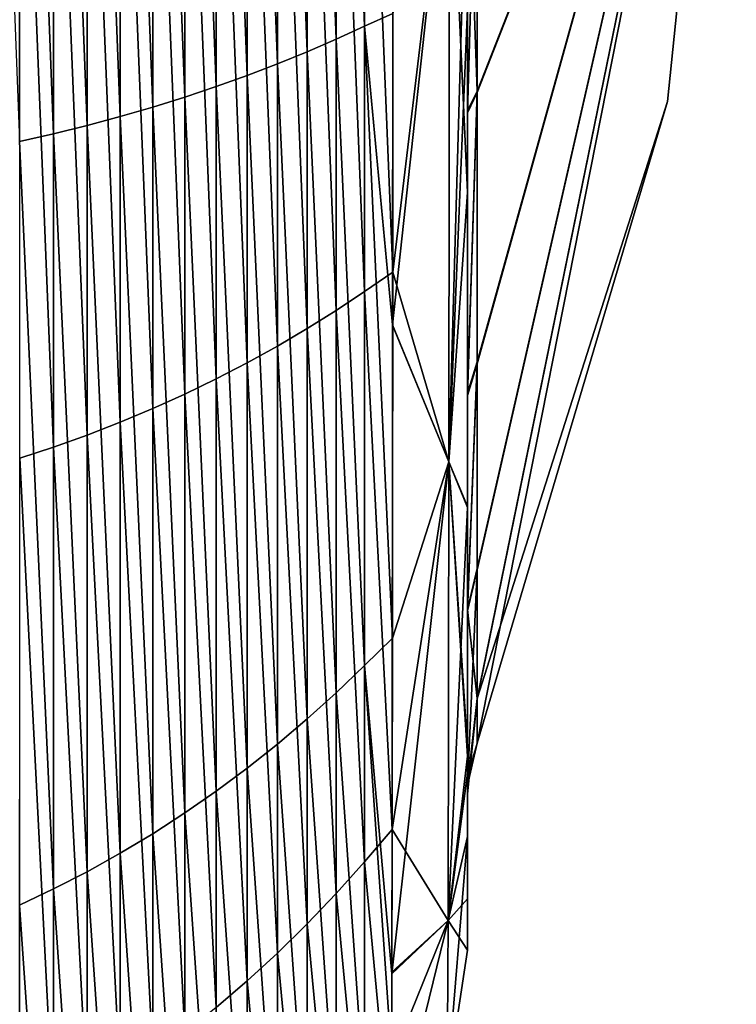
# Model space of a CAD drawing. Units: millimetres. Extents: x -138 to 36, y -72 to 72.
# Drawn here: x 32 to 36, y -8 to -3 of the extents above; entities that cross this region are included whole.
import ezdxf

# ---------------------------------------------------------------- set-up
doc = ezdxf.new("R2010")
doc.units = ezdxf.units.MM
doc.header["$LTSCALE"] = 65.185185
for name, color, linetype in [('161', 7, 'CONTINUOUS'), ('162', 7, 'CONTINUOUS'), ('167', 7, 'CONTINUOUS'), ('168', 7, 'CONTINUOUS'), ('169', 7, 'CONTINUOUS'), ('170', 7, 'CONTINUOUS'), ('171', 7, 'CONTINUOUS'), ('172', 7, 'CONTINUOUS'), ('173', 7, 'CONTINUOUS')]:
    doc.layers.add(name, color=color, linetype=linetype)

msp = doc.modelspace()

# ---------------------------------------------------------------- linework, layer by layer
at = {"layer": '161', "linetype": 'Continuous'}
for points in [[(32.2042, 0.9136, -86.1892), (32.0229, 0.9228, -86.0735), (32.204, -3.7499, -86.7829), (32.2042, 0.9136, -86.1892)], [(32.3833, -3.709, -86.9013), (32.2042, 0.9136, -86.1892), (32.204, -3.7499, -86.7829), (32.3833, -3.709, -86.9013)], [(32.3834, 0.9036, -86.3141), (32.2042, 0.9136, -86.1892), (32.3833, -3.709, -86.9013), (32.3834, 0.9036, -86.3141)], [(32.5603, -3.6651, -87.0283), (32.3834, 0.9036, -86.3141), (32.3833, -3.709, -86.9013), (32.5603, -3.6651, -87.0283)], [(32.5604, 0.8929, -86.4481), (32.3834, 0.9036, -86.3141), (32.5603, -3.6651, -87.0283), (32.5604, 0.8929, -86.4481)], [(32.735, -3.6182, -87.1638), (32.5604, 0.8929, -86.4481), (32.5603, -3.6651, -87.0283), (32.735, -3.6182, -87.1638)], [(32.7351, 0.8815, -86.591), (32.5604, 0.8929, -86.4481), (32.735, -3.6182, -87.1638), (32.7351, 0.8815, -86.591)], [(32.9071, -3.5684, -87.3078), (32.7351, 0.8815, -86.591), (32.735, -3.6182, -87.1638), (32.9071, -3.5684, -87.3078)], [(32.9072, 0.8693, -86.7429), (32.7351, 0.8815, -86.591), (32.9071, -3.5684, -87.3078), (32.9072, 0.8693, -86.7429)], [(33.0765, -3.5157, -87.4602), (32.9072, 0.8693, -86.7429), (32.9071, -3.5684, -87.3078), (33.0765, -3.5157, -87.4602)], [(33.0766, 0.8565, -86.9036), (32.9072, 0.8693, -86.7429), (33.0765, -3.5157, -87.4602), (33.0766, 0.8565, -86.9036)], [(33.243, -3.4601, -87.6209), (33.0766, 0.8565, -86.9036), (33.0765, -3.5157, -87.4602), (33.243, -3.4601, -87.6209)], [(33.2432, 0.843, -87.0731), (33.0766, 0.8565, -86.9036), (33.243, -3.4601, -87.6209), (33.2432, 0.843, -87.0731)], [(33.4065, -3.4017, -87.7898), (33.2432, 0.843, -87.0731), (33.243, -3.4601, -87.6209), (33.4065, -3.4017, -87.7898)], [(33.4066, 0.8287, -87.2513), (33.2432, 0.843, -87.0731), (33.4065, -3.4017, -87.7898), (33.4066, 0.8287, -87.2513)], [(33.5667, -3.3404, -87.9668), (33.4066, 0.8287, -87.2513), (33.4065, -3.4017, -87.7898), (33.5667, -3.3404, -87.9668)], [(33.5668, 0.8138, -87.4381), (33.4066, 0.8287, -87.2513), (33.5667, -3.3404, -87.9668), (33.5668, 0.8138, -87.4381)], [(33.7235, -3.2764, -88.1519), (33.5668, 0.8138, -87.4381), (33.5667, -3.3404, -87.9668), (33.7235, -3.2764, -88.1519)], [(33.7237, 0.7982, -87.6333), (33.5668, 0.8138, -87.4381), (33.7235, -3.2764, -88.1519), (33.7237, 0.7982, -87.6333)], [(33.8768, -3.2096, -88.3451), (33.7237, 0.7982, -87.6333), (33.7235, -3.2764, -88.1519), (33.8768, -3.2096, -88.3451)], [(33.8769, 0.7819, -87.837), (33.7237, 0.7982, -87.6333), (33.8768, -3.2096, -88.3451), (33.8769, 0.7819, -87.837)], [(34.0263, -3.1401, -88.5461), (33.8769, 0.7819, -87.837), (33.8768, -3.2096, -88.3451), (34.0263, -3.1401, -88.5461)], [(34.0264, 0.765, -88.0491), (33.8769, 0.7819, -87.837), (34.0263, -3.1401, -88.5461), (34.0264, 0.765, -88.0491)], [(34.1755, -3.073, -88.7544), (34.0264, 0.765, -88.0491), (34.0263, -3.1401, -88.5461), (34.1755, -3.073, -88.7544)], [(34.1755, -3.073, -88.7544), (34.0263, -3.1401, -88.5461), (34.1745, -4.7182, -89.5094), (34.1755, -3.073, -88.7544)], [(34.0263, -3.1401, -88.5461), (33.8768, -3.2096, -88.3451), (34.026, -6.5181, -90.5676), (34.0263, -3.1401, -88.5461)], [(34.1731, -6.3737, -90.7337), (34.0263, -3.1401, -88.5461), (34.026, -6.5181, -90.5676), (34.1731, -6.3737, -90.7337)], [(34.1745, -4.7182, -89.5094), (34.0263, -3.1401, -88.5461), (34.1731, -6.3737, -90.7337), (34.1745, -4.7182, -89.5094)], [(33.8768, -3.2096, -88.3451), (33.7235, -3.2764, -88.1519), (33.8765, -6.6624, -90.4114), (33.8768, -3.2096, -88.3451)], [(34.026, -6.5181, -90.5676), (33.8768, -3.2096, -88.3451), (33.8765, -6.6624, -90.4114), (34.026, -6.5181, -90.5676)], [(33.7235, -3.2764, -88.1519), (33.5667, -3.3404, -87.9668), (33.7232, -6.8011, -90.2613), (33.7235, -3.2764, -88.1519)], [(33.8765, -6.6624, -90.4114), (33.7235, -3.2764, -88.1519), (33.7232, -6.8011, -90.2613), (33.8765, -6.6624, -90.4114)], [(33.5667, -3.3404, -87.9668), (33.4065, -3.4017, -87.7898), (33.5664, -6.9339, -90.1174), (33.5667, -3.3404, -87.9668)], [(33.7232, -6.8011, -90.2613), (33.5667, -3.3404, -87.9668), (33.5664, -6.9339, -90.1174), (33.7232, -6.8011, -90.2613)], [(33.4065, -3.4017, -87.7898), (33.243, -3.4601, -87.6209), (33.4062, -7.061, -89.9798), (33.4065, -3.4017, -87.7898)], [(33.5664, -6.9339, -90.1174), (33.4065, -3.4017, -87.7898), (33.4062, -7.061, -89.9798), (33.5664, -6.9339, -90.1174)], [(33.243, -3.4601, -87.6209), (33.0765, -3.5157, -87.4602), (33.2427, -7.1823, -89.8485), (33.243, -3.4601, -87.6209)], [(33.4062, -7.061, -89.9798), (33.243, -3.4601, -87.6209), (33.2427, -7.1823, -89.8485), (33.4062, -7.061, -89.9798)], [(33.0765, -3.5157, -87.4602), (32.9071, -3.5684, -87.3078), (33.0762, -7.2976, -89.7237), (33.0765, -3.5157, -87.4602)], [(33.2427, -7.1823, -89.8485), (33.0765, -3.5157, -87.4602), (33.0762, -7.2976, -89.7237), (33.2427, -7.1823, -89.8485)], [(32.9071, -3.5684, -87.3078), (32.735, -3.6182, -87.1638), (32.9068, -7.407, -89.6052), (32.9071, -3.5684, -87.3078)], [(33.0762, -7.2976, -89.7237), (32.9071, -3.5684, -87.3078), (32.9068, -7.407, -89.6052), (33.0762, -7.2976, -89.7237)], [(32.735, -3.6182, -87.1638), (32.5603, -3.6651, -87.0283), (32.7347, -7.5104, -89.4933), (32.735, -3.6182, -87.1638)], [(32.9068, -7.407, -89.6052), (32.735, -3.6182, -87.1638), (32.7347, -7.5104, -89.4933), (32.9068, -7.407, -89.6052)], [(32.5603, -3.6651, -87.0283), (32.3833, -3.709, -86.9013), (32.56, -7.6077, -89.388), (32.5603, -3.6651, -87.0283)], [(32.7347, -7.5104, -89.4933), (32.5603, -3.6651, -87.0283), (32.56, -7.6077, -89.388), (32.7347, -7.5104, -89.4933)], [(32.3833, -3.709, -86.9013), (32.204, -3.7499, -86.7829), (32.383, -7.6989, -89.2893), (32.3833, -3.709, -86.9013)], [(32.56, -7.6077, -89.388), (32.3833, -3.709, -86.9013), (32.383, -7.6989, -89.2893), (32.56, -7.6077, -89.388)], [(32.383, -7.6989, -89.2893), (32.204, -3.7499, -86.7829), (32.2038, -7.7838, -89.1973), (32.383, -7.6989, -89.2893)], [(34.1731, -6.3737, -90.7337), (34.026, -6.5181, -90.5676), (34.1708, -8.1468, -92.964), (34.1731, -6.3737, -90.7337)], [(34.0254, -8.8021, -93.7743), (34.026, -6.5181, -90.5676), (33.8765, -6.6624, -90.4114), (34.0254, -8.8021, -93.7743)], [(34.0254, -8.8021, -93.7743), (34.1698, -8.602, -93.871), (34.026, -6.5181, -90.5676), (34.0254, -8.8021, -93.7743)], [(34.026, -6.5181, -90.5676), (34.1698, -8.602, -93.871), (34.1708, -8.1468, -92.964), (34.026, -6.5181, -90.5676)], [(33.8759, -8.997, -93.6891), (33.8765, -6.6624, -90.4114), (33.7232, -6.8011, -90.2613), (33.8759, -8.997, -93.6891)], [(33.8759, -8.997, -93.6891), (34.0254, -8.8021, -93.7743), (33.8765, -6.6624, -90.4114), (33.8759, -8.997, -93.6891)], [(33.7226, -9.1841, -93.6072), (33.7232, -6.8011, -90.2613), (33.5664, -6.9339, -90.1174), (33.7226, -9.1841, -93.6072)], [(33.7226, -9.1841, -93.6072), (33.8759, -8.997, -93.6891), (33.7232, -6.8011, -90.2613), (33.7226, -9.1841, -93.6072)], [(33.5658, -9.3635, -93.5288), (33.5664, -6.9339, -90.1174), (33.4062, -7.061, -89.9798), (33.5658, -9.3635, -93.5288)], [(33.5658, -9.3635, -93.5288), (33.7226, -9.1841, -93.6072), (33.5664, -6.9339, -90.1174), (33.5658, -9.3635, -93.5288)], [(33.4056, -9.5351, -93.4537), (33.4062, -7.061, -89.9798), (33.2427, -7.1823, -89.8485), (33.4056, -9.5351, -93.4537)], [(33.4056, -9.5351, -93.4537), (33.5658, -9.3635, -93.5288), (33.4062, -7.061, -89.9798), (33.4056, -9.5351, -93.4537)], [(33.2421, -9.6988, -93.3821), (33.2427, -7.1823, -89.8485), (33.0762, -7.2976, -89.7237), (33.2421, -9.6988, -93.3821)], [(33.2421, -9.6988, -93.3821), (33.4056, -9.5351, -93.4537), (33.2427, -7.1823, -89.8485), (33.2421, -9.6988, -93.3821)], [(33.0756, -9.8545, -93.314), (33.0762, -7.2976, -89.7237), (32.9068, -7.407, -89.6052), (33.0756, -9.8545, -93.314)], [(33.0756, -9.8545, -93.314), (33.2421, -9.6988, -93.3821), (33.0762, -7.2976, -89.7237), (33.0756, -9.8545, -93.314)], [(32.9062, -10.0021, -93.2494), (32.9068, -7.407, -89.6052), (32.7347, -7.5104, -89.4933), (32.9062, -10.0021, -93.2494)], [(32.9062, -10.0021, -93.2494), (33.0756, -9.8545, -93.314), (32.9068, -7.407, -89.6052), (32.9062, -10.0021, -93.2494)], [(32.7341, -10.1417, -93.1884), (32.7347, -7.5104, -89.4933), (32.56, -7.6077, -89.388), (32.7341, -10.1417, -93.1884)], [(32.7341, -10.1417, -93.1884), (32.9062, -10.0021, -93.2494), (32.7347, -7.5104, -89.4933), (32.7341, -10.1417, -93.1884)], [(32.5594, -10.273, -93.131), (32.56, -7.6077, -89.388), (32.383, -7.6989, -89.2893), (32.5594, -10.273, -93.131)], [(32.5594, -10.273, -93.131), (32.7341, -10.1417, -93.1884), (32.56, -7.6077, -89.388), (32.5594, -10.273, -93.131)], [(32.3824, -10.3961, -93.0771), (32.383, -7.6989, -89.2893), (32.2038, -7.7838, -89.1973), (32.3824, -10.3961, -93.0771)], [(32.3824, -10.3961, -93.0771), (32.5594, -10.273, -93.131), (32.383, -7.6989, -89.2893), (32.3824, -10.3961, -93.0771)], [(32.2032, -10.5108, -93.027), (32.3824, -10.3961, -93.0771), (32.2038, -7.7838, -89.1973), (32.2032, -10.5108, -93.027)]]:
    msp.add_3dface(points, dxfattribs=at)
at = {"layer": '162', "linetype": 'Continuous'}
for points in [[(34.0264, -0.765, -107.1995), (34.0263, -4.5417, -106.0888), (33.8769, -0.782, -107.4116), (34.0264, -0.765, -107.1995)], [(34.1748, -4.4398, -105.8947), (34.0263, -4.5417, -106.0888), (34.0264, -0.765, -107.1995), (34.1748, -4.4398, -105.8947)], [(34.1763, -0.7518, -106.9816), (34.1748, -4.4398, -105.8947), (34.0264, -0.765, -107.1995), (34.1763, -0.7518, -106.9816)], [(33.4066, -0.8288, -107.9973), (33.4065, -4.92, -106.794), (33.2431, -0.843, -108.1755), (33.4066, -0.8288, -107.9973)], [(33.5667, -4.8314, -106.6289), (33.4065, -4.92, -106.794), (33.4066, -0.8288, -107.9973), (33.5667, -4.8314, -106.6289)], [(33.5668, -0.8139, -107.8106), (33.5667, -4.8314, -106.6289), (33.4066, -0.8288, -107.9973), (33.5668, -0.8139, -107.8106)], [(33.7235, -4.7388, -106.4563), (33.5667, -4.8314, -106.6289), (33.5668, -0.8139, -107.8106), (33.7235, -4.7388, -106.4563)], [(33.7237, -0.7983, -107.6153), (33.7235, -4.7388, -106.4563), (33.5668, -0.8139, -107.8106), (33.7237, -0.7983, -107.6153)], [(33.8768, -4.6422, -106.2762), (33.7235, -4.7388, -106.4563), (33.7237, -0.7983, -107.6153), (33.8768, -4.6422, -106.2762)], [(33.8769, -0.782, -107.4116), (33.8768, -4.6422, -106.2762), (33.7237, -0.7983, -107.6153), (33.8769, -0.782, -107.4116)], [(34.0263, -4.5417, -106.0888), (33.8768, -4.6422, -106.2762), (33.8769, -0.782, -107.4116), (34.0263, -4.5417, -106.0888)], [(32.7351, -0.8815, -108.6576), (32.735, -5.2332, -107.3776), (32.5604, -0.893, -108.8006), (32.7351, -0.8815, -108.6576)], [(32.9071, -5.1611, -107.2433), (32.735, -5.2332, -107.3776), (32.7351, -0.8815, -108.6576), (32.9071, -5.1611, -107.2433)], [(32.9072, -0.8694, -108.5057), (32.9071, -5.1611, -107.2433), (32.7351, -0.8815, -108.6576), (32.9072, -0.8694, -108.5057)], [(33.0765, -5.0849, -107.1013), (32.9071, -5.1611, -107.2433), (32.9072, -0.8694, -108.5057), (33.0765, -5.0849, -107.1013)], [(33.0766, -0.8566, -108.345), (33.0765, -5.0849, -107.1013), (32.9072, -0.8694, -108.5057), (33.0766, -0.8566, -108.345)], [(33.243, -5.0045, -106.9515), (33.0765, -5.0849, -107.1013), (33.0766, -0.8566, -108.345), (33.243, -5.0045, -106.9515)], [(33.2431, -0.843, -108.1755), (33.243, -5.0045, -106.9515), (33.0766, -0.8566, -108.345), (33.2431, -0.843, -108.1755)], [(33.4065, -4.92, -106.794), (33.243, -5.0045, -106.9515), (33.2431, -0.843, -108.1755), (33.4065, -4.92, -106.794)], [(32.3833, -5.3645, -107.6224), (32.2041, -5.4237, -107.7328), (32.2042, -0.9136, -109.0594), (32.3833, -5.3645, -107.6224)], [(32.3834, -0.9037, -108.9345), (32.3833, -5.3645, -107.6224), (32.2042, -0.9136, -109.0594), (32.3834, -0.9037, -108.9345)], [(32.5603, -5.301, -107.504), (32.3833, -5.3645, -107.6224), (32.3834, -0.9037, -108.9345), (32.5603, -5.301, -107.504)], [(32.5604, -0.893, -108.8006), (32.5603, -5.301, -107.504), (32.3834, -0.9037, -108.9345), (32.5604, -0.893, -108.8006)], [(32.735, -5.2332, -107.3776), (32.5603, -5.301, -107.504), (32.5604, -0.893, -108.8006), (32.735, -5.2332, -107.3776)], [(34.1748, -4.4398, -105.8947), (34.172, -7.3841, -103.4181), (34.0263, -4.5417, -106.0888), (34.1748, -4.4398, -105.8947)], [(34.1746, -4.7208, -105.7375), (34.172, -7.3841, -103.4181), (34.1748, -4.4398, -105.8947), (34.1746, -4.7208, -105.7375)], [(34.0263, -4.5417, -106.0888), (34.026, -7.5559, -103.5566), (33.8768, -4.6422, -106.2762), (34.0263, -4.5417, -106.0888)], [(34.172, -7.3841, -103.4181), (34.026, -7.5559, -103.5566), (34.0263, -4.5417, -106.0888), (34.172, -7.3841, -103.4181)], [(33.8768, -4.6422, -106.2762), (33.8765, -7.7232, -103.6879), (33.7235, -4.7388, -106.4563), (33.8768, -4.6422, -106.2762)], [(34.026, -7.5559, -103.5566), (33.8765, -7.7232, -103.6879), (33.8768, -4.6422, -106.2762), (34.026, -7.5559, -103.5566)], [(33.7235, -4.7388, -106.4563), (33.7232, -7.8839, -103.8141), (33.5667, -4.8314, -106.6289), (33.7235, -4.7388, -106.4563)], [(33.8765, -7.7232, -103.6879), (33.7232, -7.8839, -103.8141), (33.7235, -4.7388, -106.4563), (33.8765, -7.7232, -103.6879)], [(33.5667, -4.8314, -106.6289), (33.5664, -8.0379, -103.9351), (33.4065, -4.92, -106.794), (33.5667, -4.8314, -106.6289)], [(33.7232, -7.8839, -103.8141), (33.5664, -8.0379, -103.9351), (33.5667, -4.8314, -106.6289), (33.7232, -7.8839, -103.8141)], [(33.4065, -4.92, -106.794), (33.4061, -8.1853, -104.0507), (33.243, -5.0045, -106.9515), (33.4065, -4.92, -106.794)], [(33.5664, -8.0379, -103.9351), (33.4061, -8.1853, -104.0507), (33.4065, -4.92, -106.794), (33.5664, -8.0379, -103.9351)], [(33.243, -5.0045, -106.9515), (33.2427, -8.3258, -104.1611), (33.0765, -5.0849, -107.1013), (33.243, -5.0045, -106.9515)], [(33.4061, -8.1853, -104.0507), (33.2427, -8.3258, -104.1611), (33.243, -5.0045, -106.9515), (33.4061, -8.1853, -104.0507)], [(33.0765, -5.0849, -107.1013), (33.0762, -8.4595, -104.2661), (32.9071, -5.1611, -107.2433), (33.0765, -5.0849, -107.1013)], [(33.2427, -8.3258, -104.1611), (33.0762, -8.4595, -104.2661), (33.0765, -5.0849, -107.1013), (33.2427, -8.3258, -104.1611)], [(32.9071, -5.1611, -107.2433), (32.9068, -8.5863, -104.3656), (32.735, -5.2332, -107.3776), (32.9071, -5.1611, -107.2433)], [(33.0762, -8.4595, -104.2661), (32.9068, -8.5863, -104.3656), (32.9071, -5.1611, -107.2433), (33.0762, -8.4595, -104.2661)], [(32.735, -5.2332, -107.3776), (32.7347, -8.7061, -104.4597), (32.5603, -5.301, -107.504), (32.735, -5.2332, -107.3776)], [(32.9068, -8.5863, -104.3656), (32.7347, -8.7061, -104.4597), (32.735, -5.2332, -107.3776), (32.9068, -8.5863, -104.3656)], [(32.5603, -5.301, -107.504), (32.56, -8.8189, -104.5482), (32.3833, -5.3645, -107.6224), (32.5603, -5.301, -107.504)], [(32.7347, -8.7061, -104.4597), (32.56, -8.8189, -104.5482), (32.5603, -5.301, -107.504), (32.7347, -8.7061, -104.4597)], [(32.3833, -5.3645, -107.6224), (32.383, -8.9246, -104.6312), (32.2041, -5.4237, -107.7328), (32.3833, -5.3645, -107.6224)], [(32.56, -8.8189, -104.5482), (32.383, -8.9246, -104.6312), (32.3833, -5.3645, -107.6224), (32.56, -8.8189, -104.5482)], [(32.383, -8.9246, -104.6312), (32.2037, -9.0231, -104.7085), (32.2041, -5.4237, -107.7328), (32.383, -8.9246, -104.6312)], [(34.172, -7.3841, -103.4181), (34.1686, -9.0891, -99.9605), (34.026, -7.5559, -103.5566), (34.172, -7.3841, -103.4181)], [(34.1709, -8.1383, -102.299), (34.1686, -9.0891, -99.9605), (34.172, -7.3841, -103.4181), (34.1709, -8.1383, -102.299)], [(34.026, -7.5559, -103.5566), (34.025, -9.3023, -100.028), (33.8765, -7.7232, -103.6879), (34.026, -7.5559, -103.5566)], [(34.1686, -9.0891, -99.9605), (34.025, -9.3023, -100.028), (34.026, -7.5559, -103.5566), (34.1686, -9.0891, -99.9605)], [(33.8765, -7.7232, -103.6879), (33.8755, -9.5082, -100.0812), (33.7232, -7.8839, -103.8141), (33.8765, -7.7232, -103.6879)], [(34.025, -9.3023, -100.028), (33.8755, -9.5082, -100.0812), (33.8765, -7.7232, -103.6879), (34.025, -9.3023, -100.028)], [(33.7232, -7.8839, -103.8141), (33.7222, -9.7059, -100.1323), (33.5664, -8.0379, -103.9351), (33.7232, -7.8839, -103.8141)], [(33.8755, -9.5082, -100.0812), (33.7222, -9.7059, -100.1323), (33.7232, -7.8839, -103.8141), (33.8755, -9.5082, -100.0812)], [(33.5664, -8.0379, -103.9351), (33.5654, -9.8955, -100.1813), (33.4061, -8.1853, -104.0507), (33.5664, -8.0379, -103.9351)], [(33.7222, -9.7059, -100.1323), (33.5654, -9.8955, -100.1813), (33.5664, -8.0379, -103.9351), (33.7222, -9.7059, -100.1323)], [(33.4061, -8.1853, -104.0507), (33.4052, -10.0768, -100.2281), (33.2427, -8.3258, -104.1611), (33.4061, -8.1853, -104.0507)], [(33.5654, -9.8955, -100.1813), (33.4052, -10.0768, -100.2281), (33.4061, -8.1853, -104.0507), (33.5654, -9.8955, -100.1813)]]:
    msp.add_3dface(points, dxfattribs=at)
at = {"layer": '167', "linetype": 'Continuous'}
for points in [[(34.1748, -4.4398, -105.8947), (34.1763, -0.7518, -106.9816), (34.4748, -1.9427, -106.1337), (34.1748, -4.4398, -105.8947)], [(34.4718, -5.4431, -104.4484), (34.1748, -4.4398, -105.8947), (34.4748, -1.9427, -106.1337), (34.4718, -5.4431, -104.4484)], [(34.4718, -5.4431, -104.4484), (34.4748, -1.9427, -106.1337), (34.57, -4.0179, -104.5636), (34.4718, -5.4431, -104.4484)], [(34.57, -4.0179, -104.5636), (34.4748, -1.9427, -106.1337), (34.57, -2.0861, -105.3665), (34.57, -4.0179, -104.5636)], [(34.57, -5.679, -103.2861), (34.4718, -5.4431, -104.4484), (34.57, -4.0179, -104.5636), (34.57, -5.679, -103.2861)], [(34.1746, -4.7208, -105.7375), (34.1748, -4.4398, -105.8947), (34.4718, -5.4431, -104.4484), (34.1746, -4.7208, -105.7375)], [(34.172, -7.3841, -103.4181), (34.1746, -4.7208, -105.7375), (34.4718, -5.4431, -104.4484), (34.172, -7.3841, -103.4181)], [(34.4673, -7.866, -101.4116), (34.172, -7.3841, -103.4181), (34.4718, -5.4431, -104.4484), (34.4673, -7.866, -101.4116)], [(34.4673, -7.866, -101.4116), (34.4718, -5.4431, -104.4484), (34.57, -6.9983, -101.5412), (34.4673, -7.866, -101.4116)], [(34.57, -6.9983, -101.5412), (34.4718, -5.4431, -104.4484), (34.57, -6.9494, -101.6274), (34.57, -6.9983, -101.5412)], [(34.57, -6.9494, -101.6274), (34.4718, -5.4431, -104.4484), (34.57, -5.679, -103.2861), (34.57, -6.9494, -101.6274)], [(34.57, -7.7513, -99.6847), (34.4673, -7.866, -101.4116), (34.57, -6.9983, -101.5412), (34.57, -7.7513, -99.6847)], [(34.1709, -8.1383, -102.299), (34.172, -7.3841, -103.4181), (34.4673, -7.866, -101.4116), (34.1709, -8.1383, -102.299)], [(34.57, -8.0233, -97.6153), (34.4673, -7.866, -101.4116), (34.57, -7.7513, -99.6847), (34.57, -8.0233, -97.6153)], [(34.1686, -9.0891, -99.9605), (34.1709, -8.1383, -102.299), (34.4673, -7.866, -101.4116), (34.1686, -9.0891, -99.9605)], [(34.4621, -8.7315, -97.6243), (34.1686, -9.0891, -99.9605), (34.4673, -7.866, -101.4116), (34.4621, -8.7315, -97.6243)], [(34.4621, -8.7315, -97.6243), (34.4673, -7.866, -101.4116), (34.57, -8.0233, -97.6153), (34.4621, -8.7315, -97.6243)]]:
    msp.add_3dface(points, dxfattribs=at)
at = {"layer": '168', "linetype": 'Continuous'}
for points in [[(34.1755, -3.073, -88.7544), (34.1745, -4.7182, -89.5094), (34.4748, -1.9427, -89.1151), (34.1755, -3.073, -88.7544)], [(34.1745, -4.7182, -89.5094), (34.4718, -5.443, -90.8003), (34.4748, -1.9427, -89.1151), (34.1745, -4.7182, -89.5094)], [(34.4718, -5.443, -90.8003), (34.57, -2.0002, -89.8616), (34.4748, -1.9427, -89.1151), (34.4718, -5.443, -90.8003)], [(34.57, -3.0468, -90.212), (34.57, -2.0002, -89.8616), (34.4718, -5.443, -90.8003), (34.57, -3.0468, -90.212)], [(34.57, -5.6833, -91.9586), (34.57, -3.0468, -90.212), (34.4718, -5.443, -90.8003), (34.57, -5.6833, -91.9586)], [(34.1745, -4.7182, -89.5094), (34.1731, -6.3737, -90.7337), (34.4718, -5.443, -90.8003), (34.1745, -4.7182, -89.5094)], [(34.1731, -6.3737, -90.7337), (34.1708, -8.1468, -92.964), (34.4718, -5.443, -90.8003), (34.1731, -6.3737, -90.7337)], [(34.1708, -8.1468, -92.964), (34.4673, -7.8658, -93.8371), (34.4718, -5.443, -90.8003), (34.1708, -8.1468, -92.964)], [(34.4673, -7.8658, -93.8371), (34.57, -5.6833, -91.9586), (34.4718, -5.443, -90.8003), (34.4673, -7.8658, -93.8371)], [(34.57, -7.0879, -93.8836), (34.57, -5.6833, -91.9586), (34.4673, -7.8658, -93.8371), (34.57, -7.0879, -93.8836)], [(34.57, -7.4216, -94.6024), (34.57, -7.0879, -93.8836), (34.4673, -7.8658, -93.8371), (34.57, -7.4216, -94.6024)], [(34.4621, -8.7315, -97.6243), (34.57, -8.0233, -97.6153), (34.57, -7.4216, -94.6024), (34.4621, -8.7315, -97.6243)], [(34.4621, -8.7315, -97.6243), (34.57, -7.4216, -94.6024), (34.4673, -7.8658, -93.8371), (34.4621, -8.7315, -97.6243)], [(34.1708, -8.1468, -92.964), (34.1698, -8.602, -93.871), (34.4673, -7.8658, -93.8371), (34.1708, -8.1468, -92.964)], [(34.1698, -8.602, -93.871), (34.4621, -8.7315, -97.6243), (34.4673, -7.8658, -93.8371), (34.1698, -8.602, -93.871)]]:
    msp.add_3dface(points, dxfattribs=at)
at = {"layer": '169', "linetype": 'Continuous'}
for points in [[(34.57, -2.0436, -90.7245), (34.57, -3.0468, -90.212), (34.57, -3.599, -91.3928), (34.57, -2.0436, -90.7245)], [(34.57, -4.0179, -104.5636), (34.57, -2.0861, -105.3665), (34.57, -2.0452, -104.5237), (34.57, -4.0179, -104.5636)], [(34.57, -4.0179, -104.5636), (34.57, -2.0452, -104.5237), (34.57, -3.5881, -103.8621), (34.57, -4.0179, -104.5636)], [(34.57, -3.0468, -90.212), (34.57, -5.6833, -91.9586), (34.57, -3.599, -91.3928), (34.57, -3.0468, -90.212)], [(34.57, -5.679, -103.2861), (34.57, -4.0179, -104.5636), (34.57, -3.5881, -103.8621), (34.57, -5.679, -103.2861)], [(34.57, -5.079, -102.7225), (34.57, -5.679, -103.2861), (34.57, -3.5881, -103.8621), (34.57, -5.079, -102.7225)], [(34.57, -3.599, -91.3928), (34.57, -5.6833, -91.9586), (34.57, -5.0922, -92.5393), (34.57, -3.599, -91.3928)], [(34.57, -6.9494, -101.6274), (34.57, -5.679, -103.2861), (34.57, -5.079, -102.7225), (34.57, -6.9494, -101.6274)], [(34.57, -6.2218, -101.2399), (34.57, -6.9494, -101.6274), (34.57, -5.079, -102.7225), (34.57, -6.2218, -101.2399)], [(34.57, -5.6833, -91.9586), (34.57, -7.0879, -93.8836), (34.57, -5.0922, -92.5393), (34.57, -5.6833, -91.9586)], [(34.57, -5.0922, -92.5393), (34.57, -7.0879, -93.8836), (34.57, -6.2304, -94.0235), (34.57, -5.0922, -92.5393)], [(34.57, -6.9983, -101.5412), (34.57, -6.9494, -101.6274), (34.57, -6.2218, -101.2399), (34.57, -6.9983, -101.5412)], [(34.57, -7.1501, -98.4391), (34.57, -6.9983, -101.5412), (34.57, -6.2218, -101.2399), (34.57, -7.1501, -98.4391)], [(34.57, -6.2304, -94.0235), (34.57, -7.0879, -93.8836), (34.57, -7.1498, -96.8067), (34.57, -6.2304, -94.0235)], [(34.57, -7.7513, -99.6847), (34.57, -6.9983, -101.5412), (34.57, -7.1501, -98.4391), (34.57, -7.7513, -99.6847)], [(34.57, -7.0879, -93.8836), (34.57, -7.4216, -94.6024), (34.57, -7.1498, -96.8067), (34.57, -7.0879, -93.8836)], [(34.57, -7.4216, -94.6024), (34.57, -8.0233, -97.6153), (34.57, -7.1498, -96.8067), (34.57, -7.4216, -94.6024)], [(34.57, -7.1498, -96.8067), (34.57, -8.0233, -97.6153), (34.57, -7.1965, -97.6243), (34.57, -7.1498, -96.8067)], [(34.57, -7.1965, -97.6243), (34.57, -7.7513, -99.6847), (34.57, -7.1501, -98.4391), (34.57, -7.1965, -97.6243)], [(34.57, -8.0233, -97.6153), (34.57, -7.7513, -99.6847), (34.57, -7.1965, -97.6243), (34.57, -8.0233, -97.6153)]]:
    msp.add_3dface(points, dxfattribs=at)
at = {"layer": '170', "linetype": 'Continuous'}
for points in [[(34.6214, -3.4841, -103.6087), (34.57, -2.0452, -104.5237), (34.6214, -1.8121, -104.3078), (34.6214, -3.4841, -103.6087)], [(34.57, -3.5881, -103.8621), (34.57, -2.0452, -104.5237), (34.6214, -3.4841, -103.6087), (34.57, -3.5881, -103.8621)], [(34.57, -5.079, -102.7225), (34.57, -3.5881, -103.8621), (34.6214, -3.4841, -103.6087), (34.57, -5.079, -102.7225)], [(34.6214, -4.9144, -102.5031), (34.57, -5.079, -102.7225), (34.6214, -3.4841, -103.6087), (34.6214, -4.9144, -102.5031)], [(34.57, -6.2218, -101.2399), (34.57, -5.079, -102.7225), (34.6214, -4.9144, -102.5031), (34.57, -6.2218, -101.2399)], [(34.6215, -6.0062, -101.071), (34.57, -6.2218, -101.2399), (34.6214, -4.9144, -102.5031), (34.6215, -6.0062, -101.071)], [(34.6216, -6.6935, -99.3987), (34.57, -6.2218, -101.2399), (34.6215, -6.0062, -101.071), (34.6216, -6.6935, -99.3987)], [(34.57, -7.1501, -98.4391), (34.57, -6.2218, -101.2399), (34.6216, -6.6935, -99.3987), (34.57, -7.1501, -98.4391)], [(34.6203, -6.9283, -97.6243), (34.57, -7.1501, -98.4391), (34.6216, -6.6935, -99.3987), (34.6203, -6.9283, -97.6243)], [(34.5827, -7.062, -97.6243), (34.57, -7.1501, -98.4391), (34.6203, -6.9283, -97.6243), (34.5827, -7.062, -97.6243)], [(34.57, -7.1965, -97.6243), (34.57, -7.1501, -98.4391), (34.5827, -7.062, -97.6243), (34.57, -7.1965, -97.6243)]]:
    msp.add_3dface(points, dxfattribs=at)
at = {"layer": '171', "linetype": 'Continuous'}
for points in [[(34.57, -2.0436, -90.7245), (34.57, -3.599, -91.3928), (34.6214, -1.8124, -90.9409), (34.57, -2.0436, -90.7245)], [(34.6214, -1.8124, -90.9409), (34.57, -3.599, -91.3928), (34.6214, -3.4916, -91.6442), (34.6214, -1.8124, -90.9409)], [(34.57, -3.599, -91.3928), (34.57, -5.0922, -92.5393), (34.6214, -3.4916, -91.6442), (34.57, -3.599, -91.3928)], [(34.6214, -3.4916, -91.6442), (34.57, -5.0922, -92.5393), (34.6214, -4.9253, -92.7565), (34.6214, -3.4916, -91.6442)], [(34.57, -5.0922, -92.5393), (34.57, -6.2304, -94.0235), (34.6214, -4.9253, -92.7565), (34.57, -5.0922, -92.5393)], [(34.6214, -4.9253, -92.7565), (34.57, -6.2304, -94.0235), (34.6215, -6.0137, -94.1907), (34.6214, -4.9253, -92.7565)], [(34.57, -6.2304, -94.0235), (34.57, -7.1498, -96.8067), (34.6215, -6.0137, -94.1907), (34.57, -6.2304, -94.0235)], [(34.6215, -6.0137, -94.1907), (34.57, -7.1498, -96.8067), (34.6216, -6.6958, -95.8587), (34.6215, -6.0137, -94.1907)], [(34.57, -7.1498, -96.8067), (34.57, -7.1965, -97.6243), (34.6216, -6.6958, -95.8587), (34.57, -7.1498, -96.8067)], [(34.57, -7.1965, -97.6243), (34.5827, -7.062, -97.6243), (34.6216, -6.6958, -95.8587), (34.57, -7.1965, -97.6243)], [(34.5827, -7.062, -97.6243), (34.6203, -6.9283, -97.6243), (34.6216, -6.6958, -95.8587), (34.5827, -7.062, -97.6243)]]:
    msp.add_3dface(points, dxfattribs=at)
at = {"layer": '172', "linetype": 'Continuous'}
for points in [[(34.6216, -6.6958, -95.8587), (34.6203, -6.9283, -97.6243), (35.9901, 0, -97.6243), (34.6216, -6.6958, -95.8587)], [(35.9901, 0, -97.6243), (34.6203, -6.9283, -97.6243), (35.6264, -3.5384, -97.6243), (35.9901, 0, -97.6243)], [(34.6214, -1.8124, -90.9409), (34.6214, -3.4916, -91.6442), (35.9901, 0, -97.6243), (34.6214, -1.8124, -90.9409)], [(34.6214, -3.4916, -91.6442), (34.6214, -4.9253, -92.7565), (35.9901, 0, -97.6243), (34.6214, -3.4916, -91.6442)], [(34.6214, -4.9253, -92.7565), (34.6215, -6.0137, -94.1907), (35.9901, 0, -97.6243), (34.6214, -4.9253, -92.7565)], [(34.6215, -6.0137, -94.1907), (34.6216, -6.6958, -95.8587), (35.9901, 0, -97.6243), (34.6215, -6.0137, -94.1907)]]:
    msp.add_3dface(points, dxfattribs=at)
at = {"layer": '173', "linetype": 'Continuous'}
for points in [[(34.6215, -6.0062, -101.071), (34.6214, -4.9144, -102.5031), (35.9901, 0, -97.6243), (34.6215, -6.0062, -101.071)], [(34.6214, -4.9144, -102.5031), (34.6214, -3.4841, -103.6087), (35.9901, 0, -97.6243), (34.6214, -4.9144, -102.5031)], [(34.6214, -3.4841, -103.6087), (34.6214, -1.8121, -104.3078), (35.9901, 0, -97.6243), (34.6214, -3.4841, -103.6087)], [(34.6216, -6.6935, -99.3987), (34.6215, -6.0062, -101.071), (35.9901, 0, -97.6243), (34.6216, -6.6935, -99.3987)], [(34.6216, -6.6935, -99.3987), (35.9901, 0, -97.6243), (35.6264, -3.5384, -97.6243), (34.6216, -6.6935, -99.3987)], [(34.6203, -6.9283, -97.6243), (34.6216, -6.6935, -99.3987), (35.6264, -3.5384, -97.6243), (34.6203, -6.9283, -97.6243)]]:
    msp.add_3dface(points, dxfattribs=at)

doc.saveas('drawing.dxf')
